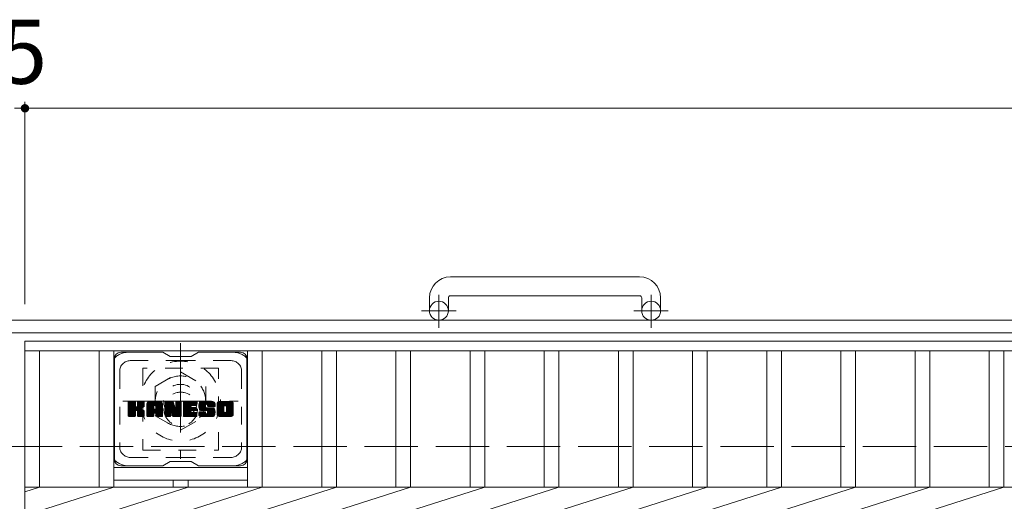
# Model space of a CAD drawing. Units: millimetres. Extents: x -1661 to 1904, y -1353 to 1281.
# Drawn here: x -1351 to -882, y 1046 to 1275 of the extents above; entities that cross this region are included whole.
import ezdxf

# ---------------------------------------------------------------- set-up
doc = ezdxf.new("R2010")
doc.units = ezdxf.units.MM
doc.header["$LTSCALE"] = 10
for name, pattern in [('JWW_CENTER1', [6.773333, 4.233333, -0.846667, 0.846667, -0.846667]), ('JWW_DASHED1', [1.693333, 0.846667, -0.846667]), ('JWW_DASHED3', [3.386667, 2.54, -0.846667])]:
    doc.linetypes.add(name, pattern=pattern)
for name, color, linetype in [('C-1', 7, 'Continuous'), ('C-2', 7, 'Continuous'), ('C-3', 7, 'Continuous'), ('C-4', 7, 'Continuous'), ('C-7', 7, 'Continuous'), ('C-8', 7, 'Continuous')]:
    doc.layers.add(name, color=color, linetype=linetype)
doc.styles.add('ＭＳ ゴシック', font='txt', dxfattribs={"height": 1})

msp = doc.modelspace()

# ---------------------------------------------------------------- linework, layer by layer
at = {"layer": 'C-1', "color": 2, "linetype": 'Continuous', "lineweight": 9}
for p, q in [((-1056.02, 1153.16), (-1146.02, 1153.16)), ((-1146.02, 1144.16), (-1056.02, 1144.16)), ((-1156.02, 1143.16), (-1156.02, 1137.06)), ((-1147.03, 1143.16), (-1147.03, 1137.06)), ((-1055.02, 1143.16), (-1055.02, 1137.06)), ((-1046.02, 1143.16), (-1046.02, 1137.06)), ((-41.02, 1132.56), (-1661.02, 1132.56)), ((-41.02, 1126.56), (-1661.02, 1126.56))]:
    msp.add_line(p, q, dxfattribs=at)
at = {"layer": 'C-1', "color": 2, "linetype": 'JWW_CENTER1', "lineweight": 9}
for p, q in [((-1151.52, 1128.95), (-1151.52, 1144.55)), ((-1050.52, 1128.95), (-1050.52, 1144.55)), ((-1143.36, 1137.06), (-1159.77, 1137.06)), ((-1042.36, 1137.06), (-1058.77, 1137.06))]:
    msp.add_line(p, q, dxfattribs=at)
at = {"layer": 'C-1', "color": 2, "linetype": 'JWW_DASHED3', "lineweight": 9}
msp.add_line((-1661.02, 1072.56), (-41.02, 1072.56), dxfattribs=at)
at = {"layer": 'C-1', "color": 2, "linetype": 'Continuous', "lineweight": 9}
for centre in [(-1151.52, 1137.06), (-1050.52, 1137.06)]:
    msp.add_circle(centre, 4.5, dxfattribs=at)
for centre, radius, start, end in [((-1146.02, 1143.16), 10, 90, 180), ((-1056.02, 1143.16), 10, 0, 90), ((-1146.02, 1143.16), 1, 90, 180), ((-1056.02, 1143.16), 1, 0, 90)]:
    msp.add_arc(centre, radius, start, end, dxfattribs=at)
at = {"layer": 'C-2', "color": 3, "linetype": 'Continuous', "lineweight": 9}
for p, q in [((-1348.52, 1122.56), (-353.52, 1122.56)), ((-1348.52, 1122.56), (-1348.52, 772.56)), ((-1348.52, 1118.06), (-353.52, 1118.06)), ((-1341.52, 1118.06), (-1341.52, 1053.22)), ((-1313.22, 1118.06), (-1313.22, 1053.22)), ((-1306.22, 1118.06), (-1306.22, 1053.22)), ((-1242.62, 1118.06), (-1242.62, 1053.22)), ((-1235.62, 1118.06), (-1235.62, 1053.22)), ((-1207.32, 1118.06), (-1207.32, 1053.22)), ((-1200.32, 1118.06), (-1200.32, 1053.22)), ((-1172.02, 1118.06), (-1172.02, 1053.22)), ((-1165.02, 1118.06), (-1165.02, 1053.22)), ((-1136.72, 1118.06), (-1136.72, 1053.22)), ((-1129.72, 1118.06), (-1129.72, 1053.22)), ((-1101.42, 1118.06), (-1101.42, 1053.22)), ((-1094.42, 1118.06), (-1094.42, 1053.22)), ((-1066.12, 1118.06), (-1066.12, 1053.22)), ((-1059.12, 1118.06), (-1059.12, 1053.22)), ((-1030.82, 1118.06), (-1030.82, 1053.22)), ((-1023.82, 1118.06), (-1023.82, 1053.22)), ((-995.52, 1118.06), (-995.52, 1053.22)), ((-988.52, 1118.06), (-988.52, 1053.22)), ((-960.22, 1118.06), (-960.22, 1053.22)), ((-953.22, 1118.06), (-953.22, 1053.22)), ((-924.92, 1118.06), (-924.92, 1053.22)), ((-917.92, 1118.06), (-917.92, 1053.22)), ((-889.62, 1118.06), (-889.62, 1053.22)), ((-882.62, 1118.06), (-882.62, 1053.22)), ((-1306.22, 1062.56), (-1242.62, 1062.56)), ((-1306.22, 1056.56), (-1242.62, 1056.56)), ((-1277.92, 1056.56), (-1277.92, 1053.22)), ((-1270.92, 1056.56), (-1270.92, 1053.22)), ((-1348.52, 1053.22), (-353.52, 1053.22)), ((-1348.52, 1050.97), (-1341.52, 1053.22)), ((-1341.52, 1041.9), (-1306.22, 1053.22)), ((-1306.22, 1041.9), (-1270.92, 1053.22)), ((-1270.92, 1041.9), (-1235.62, 1053.22)), ((-1235.62, 1041.9), (-1200.32, 1053.22)), ((-1200.32, 1041.9), (-1165.02, 1053.22)), ((-1165.02, 1041.9), (-1129.72, 1053.22)), ((-1129.72, 1041.9), (-1094.42, 1053.22)), ((-1094.42, 1041.9), (-1059.12, 1053.22)), ((-1059.12, 1041.9), (-1023.82, 1053.22)), ((-1023.82, 1041.9), (-988.52, 1053.22)), ((-988.52, 1041.9), (-953.22, 1053.22)), ((-953.22, 1041.9), (-917.92, 1053.22)), ((-917.92, 1041.9), (-882.62, 1053.22))]:
    msp.add_line(p, q, dxfattribs=at)
at = {"layer": 'C-3', "color": 4, "linetype": 'JWW_DASHED1', "lineweight": 9}
for p, q in [((-1256.42, 1109.81), (-1292.42, 1109.81)), ((-1292.42, 1109.81), (-1292.42, 1070.81)), ((-1256.42, 1070.81), (-1256.42, 1109.81)), ((-1292.42, 1070.81), (-1256.42, 1070.81))]:
    msp.add_line(p, q, dxfattribs=at)
msp.add_circle((-1274.42, 1090.31), 8, dxfattribs=at)
at = {"layer": 'C-4', "color": 7, "linetype": 'Continuous', "lineweight": 9}
for p, q in [((-1353.52, 1233.32), (-1348.52, 1233.32)), ((-1348.52, 1236.32), (-1348.52, 1140.25)), ((-1348.52, 1233.32), (-353.52, 1233.32))]:
    msp.add_line(p, q, dxfattribs=at)
at = {"layer": 'C-4', "color": 7, "linetype": 'Continuous', "lineweight": 9, "const_width": 2}
msp.add_lwpolyline([(-1347.52, 1233.32, 0.414214), (-1348.52, 1234.32, 0.414214), (-1349.52, 1233.32, 0.414214), (-1348.52, 1232.32, 0.414214)], format="xyb", close=True, dxfattribs=at)
at = {"layer": 'C-7', "color": 6, "linetype": 'Continuous', "lineweight": 9}
for p, q in [((-1282.92, 1117.31), (-1302.92, 1117.31)), ((-1279.42, 1115.31), (-1282.89, 1117.31)), ((-1279.42, 1115.31), (-1269.42, 1115.31)), ((-1269.42, 1115.31), (-1265.96, 1117.31)), ((-1245.92, 1117.31), (-1265.96, 1117.31)), ((-1305.92, 1114.31), (-1305.92, 1066.31)), ((-1242.92, 1114.31), (-1242.92, 1066.31)), ((-1299.42, 1090.58), (-1296.17, 1093.83)), ((-1299.42, 1090.77), (-1296.36, 1093.83)), ((-1299.42, 1090.96), (-1296.56, 1093.83)), ((-1299.42, 1091.16), (-1296.75, 1093.83)), ((-1299.42, 1091.35), (-1296.94, 1093.83)), ((-1299.42, 1091.54), (-1297.13, 1093.83)), ((-1299.42, 1091.73), (-1297.32, 1093.83)), ((-1299.42, 1091.92), (-1297.51, 1093.83)), ((-1299.42, 1092.12), (-1297.71, 1093.83)), ((-1299.42, 1092.31), (-1297.9, 1093.83)), ((-1299.42, 1092.5), (-1298.09, 1093.83)), ((-1299.42, 1092.69), (-1298.28, 1093.83)), ((-1299.42, 1092.88), (-1298.47, 1093.83)), ((-1299.42, 1093.07), (-1298.66, 1093.83)), ((-1299.42, 1093.27), (-1298.86, 1093.83)), ((-1299.42, 1093.46), (-1299.05, 1093.83)), ((-1299.42, 1090.39), (-1296.03, 1093.79)), ((-1299.42, 1090.2), (-1295.93, 1093.69)), ((-1299.42, 1090.01), (-1295.89, 1093.54)), ((-1299.42, 1087.09), (-1299.42, 1093.53)), ((-1299.42, 1089.81), (-1295.89, 1093.35)), ((-1299.42, 1089.62), (-1295.89, 1093.16)), ((-1299.42, 1089.43), (-1295.89, 1092.97)), ((-1299.42, 1089.24), (-1295.89, 1092.77)), ((-1299.42, 1089.05), (-1295.89, 1092.58)), ((-1299.42, 1088.86), (-1295.89, 1092.39)), ((-1299.42, 1088.66), (-1295.89, 1092.2)), ((-1299.42, 1088.47), (-1295.89, 1092.01)), ((-1299.42, 1088.28), (-1295.89, 1091.81)), ((-1299.4, 1086.96), (-1292.53, 1093.83)), ((-1299.37, 1093.7), (-1299.29, 1093.78)), ((-1299.32, 1086.86), (-1292.34, 1093.83)), ((-1299.19, 1086.79), (-1292.15, 1093.83)), ((-1296.19, 1093.83), (-1299.12, 1093.83)), ((-1299, 1086.79), (-1291.96, 1093.83)), ((-1298.81, 1086.79), (-1291.84, 1093.76)), ((-1298.62, 1086.79), (-1291.76, 1093.65)), ((-1295.89, 1093.53), (-1295.89, 1091.76)), ((-1295.6, 1089.61), (-1291.73, 1093.48)), ((-1295.37, 1089.65), (-1291.73, 1093.29)), ((-1295.22, 1089.61), (-1291.73, 1093.1)), ((-1295.1, 1089.54), (-1291.73, 1092.91)), ((-1294.95, 1091.61), (-1292.72, 1093.83)), ((-1294.92, 1091.82), (-1292.91, 1093.83)), ((-1294.92, 1092.01), (-1293.1, 1093.83)), ((-1294.92, 1092.21), (-1293.3, 1093.83)), ((-1294.92, 1092.4), (-1293.49, 1093.83)), ((-1294.92, 1092.59), (-1293.68, 1093.83)), ((-1294.92, 1092.78), (-1293.87, 1093.83)), ((-1294.92, 1092.97), (-1294.06, 1093.83)), ((-1294.92, 1093.16), (-1294.26, 1093.83)), ((-1294.92, 1093.36), (-1294.45, 1093.83)), ((-1294.92, 1093.55), (-1294.64, 1093.83)), ((-1294.92, 1093.53), (-1294.92, 1091.76)), ((-1292.03, 1093.83), (-1294.62, 1093.83)), ((-1293.82, 1090.63), (-1291.73, 1092.71)), ((-1293.59, 1090.67), (-1291.73, 1092.52)), ((-1293.34, 1090.72), (-1291.73, 1092.33)), ((-1293.08, 1090.79), (-1291.73, 1092.14)), ((-1292.78, 1090.9), (-1291.74, 1091.94)), ((-1291.73, 1093.53), (-1291.73, 1092.03)), ((-1290.45, 1088.43), (-1285.05, 1093.83)), ((-1290.45, 1088.62), (-1285.24, 1093.83)), ((-1290.45, 1088.82), (-1285.44, 1093.83)), ((-1290.45, 1089.01), (-1285.63, 1093.83)), ((-1290.45, 1089.2), (-1285.82, 1093.83)), ((-1290.45, 1089.39), (-1286.01, 1093.83)), ((-1290.45, 1089.58), (-1286.2, 1093.83)), ((-1290.45, 1089.77), (-1286.39, 1093.83)), ((-1290.45, 1089.97), (-1286.59, 1093.83)), ((-1290.45, 1090.16), (-1286.78, 1093.83)), ((-1290.45, 1090.35), (-1286.97, 1093.83)), ((-1290.45, 1090.54), (-1287.16, 1093.83)), ((-1290.45, 1090.73), (-1287.35, 1093.83)), ((-1290.45, 1090.92), (-1287.54, 1093.83)), ((-1290.45, 1091.12), (-1287.74, 1093.83)), ((-1290.45, 1091.31), (-1287.93, 1093.83)), ((-1290.45, 1091.5), (-1288.12, 1093.83)), ((-1290.45, 1091.69), (-1288.31, 1093.83)), ((-1290.45, 1091.88), (-1288.5, 1093.83)), ((-1290.45, 1092.07), (-1288.69, 1093.83)), ((-1290.45, 1092.27), (-1288.89, 1093.83)), ((-1290.45, 1092.46), (-1289.08, 1093.83)), ((-1290.45, 1092.65), (-1289.27, 1093.83)), ((-1290.45, 1092.84), (-1289.46, 1093.83)), ((-1290.45, 1087.09), (-1290.45, 1092.83)), ((-1290.43, 1093.06), (-1289.68, 1093.81)), ((-1290.26, 1093.41), (-1290.03, 1093.64)), ((-1289.8, 1086.79), (-1283.23, 1093.36)), ((-1289.61, 1086.79), (-1283.16, 1093.23)), ((-1284.08, 1093.83), (-1289.45, 1093.83)), ((-1289.42, 1086.79), (-1283.11, 1093.09)), ((-1289.22, 1086.79), (-1283.08, 1092.93)), ((-1289.03, 1086.79), (-1283.08, 1092.74)), ((-1288.84, 1086.79), (-1283.08, 1092.55)), ((-1288.65, 1086.79), (-1283.08, 1092.36)), ((-1286.87, 1088.37), (-1283.08, 1092.16)), ((-1286.78, 1091.92), (-1284.86, 1093.83)), ((-1286.68, 1088.38), (-1283.08, 1091.97)), ((-1286.61, 1091.89), (-1284.67, 1093.83)), ((-1286.53, 1088.33), (-1283.08, 1091.78)), ((-1286.48, 1091.83), (-1284.48, 1093.83)), ((-1286.38, 1091.73), (-1284.29, 1093.83)), ((-1286.31, 1091.61), (-1284.09, 1093.83)), ((-1286.28, 1091.46), (-1283.92, 1093.82)), ((-1286.28, 1091.27), (-1283.76, 1093.78)), ((-1286.28, 1091.08), (-1283.63, 1093.72)), ((-1286.28, 1090.88), (-1283.51, 1093.65)), ((-1286.28, 1090.69), (-1283.4, 1093.57)), ((-1286.28, 1090.5), (-1283.31, 1093.47)), ((-1283.08, 1087.09), (-1283.08, 1092.83)), ((-1281.78, 1090.2), (-1278.15, 1093.83)), ((-1281.78, 1090.39), (-1278.34, 1093.83)), ((-1281.78, 1090.58), (-1278.53, 1093.83)), ((-1281.78, 1090.77), (-1278.72, 1093.83)), ((-1281.78, 1090.97), (-1278.92, 1093.83)), ((-1281.78, 1091.16), (-1279.11, 1093.83)), ((-1281.78, 1091.35), (-1279.3, 1093.83)), ((-1281.78, 1091.54), (-1279.49, 1093.83)), ((-1281.78, 1091.73), (-1279.68, 1093.83)), ((-1281.78, 1091.93), (-1279.88, 1093.83)), ((-1281.78, 1092.12), (-1280.07, 1093.83)), ((-1281.78, 1092.31), (-1280.26, 1093.83)), ((-1281.78, 1092.5), (-1280.45, 1093.83)), ((-1281.78, 1092.69), (-1280.64, 1093.83)), ((-1281.78, 1092.88), (-1280.83, 1093.83)), ((-1281.78, 1093.08), (-1281.03, 1093.83)), ((-1281.78, 1093.27), (-1281.22, 1093.83)), ((-1281.78, 1093.46), (-1281.41, 1093.83)), ((-1281.78, 1090.01), (-1278.02, 1093.77)), ((-1281.78, 1089.82), (-1277.94, 1093.66)), ((-1281.78, 1093.53), (-1281.78, 1087.09)), ((-1281.78, 1089.62), (-1277.89, 1093.52)), ((-1281.78, 1089.43), (-1277.84, 1093.38)), ((-1281.78, 1089.24), (-1277.79, 1093.23)), ((-1281.78, 1089.05), (-1277.75, 1093.09)), ((-1281.78, 1088.86), (-1277.7, 1092.94)), ((-1281.78, 1088.67), (-1277.65, 1092.79)), ((-1281.78, 1088.47), (-1277.61, 1092.65)), ((-1281.78, 1088.28), (-1277.56, 1092.5)), ((-1281.78, 1088.09), (-1277.52, 1092.36)), ((-1281.78, 1087.9), (-1277.47, 1092.21)), ((-1281.78, 1087.71), (-1277.42, 1092.07)), ((-1281.78, 1087.52), (-1277.38, 1091.92)), ((-1281.78, 1087.32), (-1277.33, 1091.78)), ((-1281.73, 1093.71), (-1281.66, 1093.78)), ((-1281.48, 1093.83), (-1278.21, 1093.83)), ((-1278.79, 1088.59), (-1274.13, 1093.25)), ((-1278.74, 1088.45), (-1274.13, 1093.06)), ((-1278.7, 1088.3), (-1274.13, 1092.87)), ((-1278.66, 1088.15), (-1274.13, 1092.68)), ((-1278.61, 1088), (-1274.13, 1092.49)), ((-1278.57, 1087.85), (-1274.13, 1092.3)), ((-1278.52, 1087.71), (-1274.13, 1092.1)), ((-1278.48, 1087.56), (-1274.13, 1091.91)), ((-1277.92, 1093.62), (-1277, 1090.75)), ((-1276.69, 1091.65), (-1274.51, 1093.83)), ((-1276.69, 1091.84), (-1274.7, 1093.83)), ((-1276.69, 1092.03), (-1274.89, 1093.83)), ((-1276.69, 1092.22), (-1275.08, 1093.83)), ((-1276.69, 1092.42), (-1275.27, 1093.83)), ((-1276.69, 1092.61), (-1275.47, 1093.83)), ((-1276.69, 1092.8), (-1275.66, 1093.83)), ((-1276.69, 1092.99), (-1275.85, 1093.83)), ((-1276.69, 1093.18), (-1276.04, 1093.83)), ((-1276.69, 1093.37), (-1276.23, 1093.83)), ((-1276.69, 1093.57), (-1276.43, 1093.83)), ((-1276.69, 1091.46), (-1274.33, 1093.82)), ((-1276.69, 1091.27), (-1274.21, 1093.74)), ((-1276.69, 1091.07), (-1274.14, 1093.62)), ((-1276.69, 1093.53), (-1276.69, 1090.8)), ((-1276.69, 1090.88), (-1274.13, 1093.45)), ((-1276.39, 1093.83), (-1274.43, 1093.83)), ((-1274.13, 1093.53), (-1274.13, 1087.09)), ((-1273.15, 1088.29), (-1267.6, 1093.83)), ((-1273.15, 1088.48), (-1267.8, 1093.83)), ((-1273.15, 1088.67), (-1267.99, 1093.83)), ((-1273.15, 1088.86), (-1268.18, 1093.83)), ((-1273.15, 1089.06), (-1268.37, 1093.83)), ((-1273.15, 1089.25), (-1268.56, 1093.83)), ((-1273.15, 1089.44), (-1268.75, 1093.83)), ((-1273.15, 1089.63), (-1268.95, 1093.83)), ((-1273.15, 1089.82), (-1269.14, 1093.83)), ((-1273.15, 1090.01), (-1269.33, 1093.83)), ((-1273.15, 1090.21), (-1269.52, 1093.83)), ((-1273.15, 1090.4), (-1269.71, 1093.83)), ((-1273.15, 1090.59), (-1269.91, 1093.83)), ((-1273.15, 1090.78), (-1270.1, 1093.83)), ((-1273.15, 1090.97), (-1270.29, 1093.83)), ((-1273.15, 1091.16), (-1270.48, 1093.83)), ((-1273.15, 1091.36), (-1270.67, 1093.83)), ((-1273.15, 1091.55), (-1270.86, 1093.83)), ((-1273.15, 1091.74), (-1271.06, 1093.83)), ((-1273.15, 1091.93), (-1271.25, 1093.83)), ((-1273.15, 1092.12), (-1271.44, 1093.83)), ((-1273.15, 1092.31), (-1271.63, 1093.83)), ((-1273.15, 1092.51), (-1271.82, 1093.83)), ((-1273.15, 1092.7), (-1272.01, 1093.83)), ((-1273.15, 1092.89), (-1272.21, 1093.83)), ((-1273.15, 1093.08), (-1272.4, 1093.83)), ((-1273.15, 1093.27), (-1272.59, 1093.83)), ((-1273.15, 1093.47), (-1272.78, 1093.83)), ((-1273.15, 1087.09), (-1273.15, 1093.53)), ((-1272.85, 1093.83), (-1267.04, 1093.83)), ((-1269.35, 1091.9), (-1267.41, 1093.83)), ((-1267.04, 1091.93), (-1269.19, 1091.93)), ((-1269.13, 1091.93), (-1267.22, 1093.83)), ((-1268.93, 1091.93), (-1267.03, 1093.83)), ((-1268.74, 1091.93), (-1266.88, 1093.79)), ((-1268.55, 1091.93), (-1266.79, 1093.69)), ((-1268.36, 1091.93), (-1266.74, 1093.55)), ((-1268.17, 1091.93), (-1266.74, 1093.35)), ((-1267.98, 1091.93), (-1266.74, 1093.16)), ((-1267.78, 1091.93), (-1266.74, 1092.97)), ((-1267.59, 1091.93), (-1266.74, 1092.78)), ((-1267.4, 1091.93), (-1266.74, 1092.59)), ((-1267.21, 1091.93), (-1266.74, 1092.4)), ((-1267.02, 1091.93), (-1266.74, 1092.2)), ((-1266.74, 1092.23), (-1266.74, 1093.53)), ((-1265.77, 1091.64), (-1263.58, 1093.83)), ((-1265.77, 1091.83), (-1263.77, 1093.83)), ((-1265.76, 1091.46), (-1263.39, 1093.83)), ((-1265.76, 1092.03), (-1263.96, 1093.83)), ((-1265.75, 1091.28), (-1263.19, 1093.83)), ((-1265.75, 1092.24), (-1264.15, 1093.83)), ((-1265.73, 1091.11), (-1263, 1093.83)), ((-1265.72, 1092.46), (-1264.34, 1093.83)), ((-1265.7, 1090.94), (-1262.81, 1093.83)), ((-1265.67, 1090.78), (-1262.62, 1093.83)), ((-1265.67, 1092.7), (-1264.54, 1093.83)), ((-1265.63, 1090.63), (-1262.43, 1093.83)), ((-1265.61, 1092.95), (-1264.73, 1093.83)), ((-1265.59, 1090.48), (-1262.24, 1093.83)), ((-1265.55, 1090.33), (-1262.04, 1093.83)), ((-1265.53, 1093.23), (-1264.92, 1093.83)), ((-1265.5, 1090.19), (-1261.85, 1093.83)), ((-1265.44, 1090.05), (-1261.66, 1093.83)), ((-1265.41, 1093.54), (-1265.16, 1093.79)), ((-1265.39, 1089.92), (-1261.47, 1093.83)), ((-1265.3, 1089.81), (-1261.28, 1093.83)), ((-1265.19, 1089.73), (-1261.09, 1093.83)), ((-1265.05, 1089.68), (-1262.57, 1092.15)), ((-1259.09, 1093.83), (-1264.95, 1093.83)), ((-1264.87, 1089.67), (-1262.59, 1091.95)), ((-1264.68, 1089.67), (-1262.59, 1091.76)), ((-1262.59, 1091.25), (-1262.59, 1092.05)), ((-1262.19, 1092.53), (-1260.89, 1093.83)), ((-1262, 1092.54), (-1260.7, 1093.83)), ((-1261.86, 1092.49), (-1260.51, 1093.83)), ((-1261.74, 1092.41), (-1260.32, 1093.83)), ((-1261.66, 1092.3), (-1260.13, 1093.83)), ((-1261.61, 1092.16), (-1259.94, 1093.83)), ((-1261.59, 1091.99), (-1259.74, 1093.83)), ((-1261.59, 1091.87), (-1261.59, 1092.05)), ((-1261.58, 1091.8), (-1259.55, 1093.83)), ((-1261.52, 1091.67), (-1259.36, 1093.83)), ((-1261.41, 1091.59), (-1259.17, 1093.83)), ((-1261.24, 1091.57), (-1258.98, 1093.83)), ((-1261.05, 1091.57), (-1258.82, 1093.8)), ((-1260.86, 1091.57), (-1258.68, 1093.75)), ((-1260.67, 1091.57), (-1258.55, 1093.68)), ((-1260.47, 1091.57), (-1258.44, 1093.6)), ((-1260.28, 1091.57), (-1258.34, 1093.51)), ((-1260.09, 1091.57), (-1258.26, 1093.4)), ((-1259.9, 1091.57), (-1258.19, 1093.28)), ((-1259.71, 1091.57), (-1258.13, 1093.15)), ((-1259.52, 1091.57), (-1258.09, 1092.99)), ((-1259.32, 1091.57), (-1258.08, 1092.81)), ((-1259.13, 1091.57), (-1258.08, 1092.62)), ((-1258.94, 1091.57), (-1258.08, 1092.43)), ((-1258.75, 1091.57), (-1258.08, 1092.24)), ((-1258.56, 1091.57), (-1258.08, 1092.05)), ((-1258.37, 1091.57), (-1258.08, 1091.86)), ((-1258.08, 1092.83), (-1258.08, 1091.57)), ((-1257.1, 1088.42), (-1251.69, 1093.83)), ((-1257.1, 1088.61), (-1251.88, 1093.83)), ((-1257.1, 1088.81), (-1252.07, 1093.83)), ((-1257.1, 1089), (-1252.27, 1093.83)), ((-1257.1, 1089.19), (-1252.46, 1093.83)), ((-1257.1, 1089.38), (-1252.65, 1093.83)), ((-1257.1, 1089.57), (-1252.84, 1093.83)), ((-1257.1, 1089.76), (-1253.03, 1093.83)), ((-1257.1, 1089.96), (-1253.22, 1093.83)), ((-1257.1, 1090.15), (-1253.42, 1093.83)), ((-1257.1, 1090.34), (-1253.61, 1093.83)), ((-1257.1, 1090.53), (-1253.8, 1093.83)), ((-1257.1, 1090.72), (-1253.99, 1093.83)), ((-1257.1, 1090.91), (-1254.18, 1093.83)), ((-1257.1, 1091.11), (-1254.37, 1093.83)), ((-1257.1, 1091.3), (-1254.57, 1093.83)), ((-1257.1, 1091.49), (-1254.76, 1093.83)), ((-1257.1, 1091.68), (-1254.95, 1093.83)), ((-1257.1, 1091.87), (-1255.14, 1093.83)), ((-1257.1, 1092.07), (-1255.33, 1093.83)), ((-1257.1, 1092.26), (-1255.53, 1093.83)), ((-1257.1, 1092.45), (-1255.72, 1093.83)), ((-1257.1, 1092.64), (-1255.91, 1093.83)), ((-1257.1, 1092.83), (-1256.1, 1093.83)), ((-1257.1, 1087.79), (-1257.1, 1092.83)), ((-1257.08, 1093.05), (-1256.32, 1093.81)), ((-1256.93, 1093.38), (-1256.65, 1093.67)), ((-1250.43, 1093.83), (-1256.1, 1093.83)), ((-1254.9, 1086.79), (-1249.42, 1092.26)), ((-1254.71, 1086.79), (-1249.42, 1092.07)), ((-1254.52, 1086.79), (-1249.42, 1091.88)), ((-1253.45, 1091.88), (-1251.5, 1093.83)), ((-1253.23, 1091.91), (-1251.31, 1093.83)), ((-1253.07, 1091.88), (-1251.12, 1093.83)), ((-1252.94, 1091.82), (-1250.92, 1093.83)), ((-1252.83, 1091.73), (-1250.73, 1093.83)), ((-1252.75, 1091.63), (-1250.54, 1093.83)), ((-1252.68, 1091.5), (-1250.35, 1093.83)), ((-1252.65, 1091.34), (-1250.19, 1093.8)), ((-1252.65, 1091.15), (-1250.04, 1093.76)), ((-1252.65, 1090.96), (-1249.92, 1093.69)), ((-1252.65, 1090.77), (-1249.8, 1093.61)), ((-1252.65, 1090.58), (-1249.7, 1093.52)), ((-1252.65, 1090.39), (-1249.62, 1093.42)), ((-1252.65, 1090.19), (-1249.54, 1093.3)), ((-1252.65, 1090), (-1249.48, 1093.17)), ((-1252.65, 1089.81), (-1249.44, 1093.01)), ((-1252.65, 1089.62), (-1249.42, 1092.84)), ((-1252.65, 1089.43), (-1249.42, 1092.65)), ((-1252.65, 1089.23), (-1249.42, 1092.46)), ((-1249.42, 1092.83), (-1249.42, 1087.79)), ((-1299.42, 1088.09), (-1295.88, 1091.64)), ((-1299.42, 1087.9), (-1295.82, 1091.5)), ((-1299.42, 1087.71), (-1295.73, 1091.4)), ((-1299.42, 1087.51), (-1295.62, 1091.32)), ((-1299.42, 1087.13), (-1295.26, 1091.3)), ((-1299.42, 1087.32), (-1295.47, 1091.28)), ((-1298.43, 1086.79), (-1295.85, 1089.36)), ((-1298.24, 1086.79), (-1295.89, 1089.13)), ((-1298.04, 1086.79), (-1295.89, 1088.94)), ((-1297.85, 1086.79), (-1295.89, 1088.75)), ((-1297.66, 1086.79), (-1295.89, 1088.56)), ((-1297.47, 1086.79), (-1295.89, 1088.36)), ((-1297.28, 1086.79), (-1295.89, 1088.17)), ((-1297.08, 1086.79), (-1295.89, 1087.98)), ((-1296.89, 1086.79), (-1295.89, 1087.79)), ((-1296.7, 1086.79), (-1295.89, 1087.6)), ((-1296.51, 1086.79), (-1295.89, 1087.4)), ((-1296.32, 1086.79), (-1295.89, 1087.21)), ((-1295.89, 1087.09), (-1295.89, 1089.17)), ((-1295.01, 1089.43), (-1293.97, 1090.47)), ((-1294.95, 1089.3), (-1293.92, 1090.34)), ((-1294.93, 1089.13), (-1293.77, 1090.29)), ((-1294.93, 1088.94), (-1293.6, 1090.27)), ((-1294.93, 1088.74), (-1293.43, 1090.25)), ((-1294.93, 1088.55), (-1293.27, 1090.21)), ((-1294.93, 1088.36), (-1293.12, 1090.17)), ((-1294.93, 1088.17), (-1292.98, 1090.13)), ((-1294.93, 1087.98), (-1292.84, 1090.07)), ((-1294.93, 1087.79), (-1292.7, 1090.02)), ((-1294.93, 1087.59), (-1292.57, 1089.96)), ((-1294.93, 1087.4), (-1292.45, 1089.89)), ((-1294.93, 1087.21), (-1292.33, 1089.82)), ((-1294.93, 1087.02), (-1292.21, 1089.74)), ((-1294.93, 1087.09), (-1294.93, 1089.17)), ((-1294.87, 1086.9), (-1292.1, 1089.66)), ((-1294.76, 1086.81), (-1292, 1089.57)), ((-1294.59, 1086.79), (-1291.92, 1089.46)), ((-1294.4, 1086.79), (-1291.84, 1089.34)), ((-1294.21, 1086.79), (-1291.78, 1089.21)), ((-1294.02, 1086.79), (-1291.74, 1089.06)), ((-1293.83, 1086.79), (-1291.73, 1088.88)), ((-1293.63, 1086.79), (-1291.73, 1088.69)), ((-1293.44, 1086.79), (-1291.73, 1088.5)), ((-1293.25, 1086.79), (-1291.73, 1088.31)), ((-1293.06, 1086.79), (-1291.73, 1088.12)), ((-1292.87, 1086.79), (-1291.73, 1087.93)), ((-1292.67, 1086.79), (-1291.73, 1087.73)), ((-1292.48, 1086.79), (-1291.73, 1087.54)), ((-1292.44, 1091.05), (-1291.79, 1091.7)), ((-1292.29, 1086.79), (-1291.73, 1087.35)), ((-1292.1, 1086.79), (-1291.73, 1087.16)), ((-1291.73, 1087.09), (-1291.73, 1088.88)), ((-1290.45, 1088.24), (-1287.26, 1091.44)), ((-1290.45, 1088.05), (-1287.26, 1091.25)), ((-1290.45, 1087.86), (-1287.26, 1091.05)), ((-1290.45, 1087.67), (-1287.26, 1090.86)), ((-1290.45, 1087.47), (-1287.26, 1090.67)), ((-1290.45, 1087.28), (-1287.26, 1090.48)), ((-1290.45, 1087.09), (-1287.23, 1090.32)), ((-1290.41, 1086.94), (-1287.07, 1090.28)), ((-1290.32, 1086.84), (-1286.88, 1090.28)), ((-1290.18, 1086.79), (-1286.68, 1090.28)), ((-1289.99, 1086.79), (-1286.49, 1090.28)), ((-1288.46, 1086.79), (-1287.25, 1088)), ((-1288.27, 1086.79), (-1287.26, 1087.79)), ((-1288.07, 1086.79), (-1287.26, 1087.6)), ((-1287.88, 1086.79), (-1287.26, 1087.41)), ((-1287.69, 1086.79), (-1287.26, 1087.22)), ((-1287.26, 1090.38), (-1287.26, 1091.43)), ((-1287.26, 1087.09), (-1287.26, 1087.89)), ((-1286.38, 1090.28), (-1287.16, 1090.28)), ((-1286.42, 1088.24), (-1283.08, 1091.59)), ((-1286.34, 1088.14), (-1283.08, 1091.4)), ((-1286.29, 1088), (-1283.08, 1091.21)), ((-1286.28, 1090.38), (-1286.28, 1091.43)), ((-1286.28, 1087.82), (-1283.08, 1091.01)), ((-1286.28, 1087.63), (-1283.08, 1090.82)), ((-1286.28, 1087.43), (-1283.08, 1090.63)), ((-1286.28, 1087.24), (-1283.08, 1090.44)), ((-1286.28, 1087.09), (-1286.28, 1087.89)), ((-1286.27, 1087.05), (-1283.08, 1090.25)), ((-1286.22, 1086.91), (-1283.08, 1090.06)), ((-1286.12, 1086.82), (-1283.08, 1089.86)), ((-1285.96, 1086.79), (-1283.08, 1089.67)), ((-1285.77, 1086.79), (-1283.08, 1089.48)), ((-1285.58, 1086.79), (-1283.08, 1089.29)), ((-1285.39, 1086.79), (-1283.08, 1089.1)), ((-1285.2, 1086.79), (-1283.08, 1088.9)), ((-1285.01, 1086.79), (-1283.08, 1088.71)), ((-1284.81, 1086.79), (-1283.08, 1088.52)), ((-1284.62, 1086.79), (-1283.08, 1088.33)), ((-1284.43, 1086.79), (-1283.08, 1088.14)), ((-1284.24, 1086.79), (-1283.08, 1087.95)), ((-1284.05, 1086.79), (-1283.08, 1087.75)), ((-1283.86, 1086.79), (-1283.08, 1087.56)), ((-1283.66, 1086.79), (-1283.08, 1087.37)), ((-1283.47, 1086.79), (-1283.08, 1087.18)), ((-1281.78, 1087.13), (-1277.28, 1091.63)), ((-1281.76, 1086.97), (-1277.24, 1091.49)), ((-1281.68, 1086.86), (-1277.19, 1091.34)), ((-1281.55, 1086.79), (-1277.14, 1091.2)), ((-1281.36, 1086.79), (-1279.24, 1088.91)), ((-1281.17, 1086.79), (-1279.26, 1088.7)), ((-1280.98, 1086.79), (-1279.26, 1088.51)), ((-1280.79, 1086.79), (-1279.26, 1088.32)), ((-1280.6, 1086.79), (-1279.26, 1088.13)), ((-1280.4, 1086.79), (-1279.26, 1087.93)), ((-1280.21, 1086.79), (-1279.26, 1087.74)), ((-1280.02, 1086.79), (-1279.26, 1087.55)), ((-1279.83, 1086.79), (-1279.26, 1087.36)), ((-1279.64, 1086.79), (-1279.26, 1087.17)), ((-1279.26, 1087.09), (-1279.26, 1088.84)), ((-1279.13, 1089.02), (-1277.1, 1091.05)), ((-1278.96, 1089), (-1277.05, 1090.91)), ((-1278.88, 1088.89), (-1277, 1090.76)), ((-1278.32, 1087), (-1278.88, 1088.89)), ((-1278.83, 1088.74), (-1276.92, 1090.66)), ((-1278.44, 1087.41), (-1274.13, 1091.72)), ((-1278.39, 1087.26), (-1274.13, 1091.53)), ((-1278.35, 1087.11), (-1274.13, 1091.34)), ((-1278.3, 1086.97), (-1274.13, 1091.15)), ((-1278.22, 1086.86), (-1274.13, 1090.95)), ((-1278.1, 1086.79), (-1274.13, 1090.76)), ((-1277.91, 1086.79), (-1274.13, 1090.57)), ((-1277.72, 1086.79), (-1274.13, 1090.38)), ((-1277.53, 1086.79), (-1274.13, 1090.19)), ((-1277.34, 1086.79), (-1274.13, 1090)), ((-1277.14, 1086.79), (-1274.13, 1089.8)), ((-1276.95, 1086.79), (-1274.13, 1089.61)), ((-1276.76, 1086.79), (-1274.13, 1089.42)), ((-1276.57, 1086.79), (-1274.13, 1089.23)), ((-1276.38, 1086.79), (-1274.13, 1089.04)), ((-1276.19, 1086.79), (-1274.13, 1088.85)), ((-1275.99, 1086.79), (-1274.13, 1088.65)), ((-1275.8, 1086.79), (-1274.13, 1088.46)), ((-1275.61, 1086.79), (-1274.13, 1088.27)), ((-1275.42, 1086.79), (-1274.13, 1088.08)), ((-1275.23, 1086.79), (-1274.13, 1087.89)), ((-1275.04, 1086.79), (-1274.13, 1087.69)), ((-1274.84, 1086.79), (-1274.13, 1087.5)), ((-1274.65, 1086.79), (-1274.13, 1087.31)), ((-1274.46, 1086.79), (-1274.13, 1087.12)), ((-1273.15, 1088.1), (-1269.58, 1091.67)), ((-1273.15, 1087.91), (-1269.61, 1091.45)), ((-1273.15, 1087.71), (-1269.56, 1091.3)), ((-1273.15, 1087.52), (-1269.48, 1091.2)), ((-1273.15, 1087.33), (-1269.36, 1091.12)), ((-1273.15, 1087.14), (-1269.2, 1091.08)), ((-1273.13, 1086.97), (-1269.01, 1091.08)), ((-1273.04, 1086.86), (-1268.82, 1091.08)), ((-1272.92, 1086.79), (-1268.63, 1091.08)), ((-1272.73, 1086.79), (-1268.44, 1091.08)), ((-1272.54, 1086.79), (-1268.25, 1091.08)), ((-1272.35, 1086.79), (-1268.05, 1091.08)), ((-1272.16, 1086.79), (-1267.86, 1091.08)), ((-1271.97, 1086.79), (-1269.61, 1089.14)), ((-1271.78, 1086.79), (-1269.58, 1088.98)), ((-1271.58, 1086.79), (-1269.51, 1088.86)), ((-1271.39, 1086.79), (-1269.41, 1088.77)), ((-1271.2, 1086.79), (-1269.27, 1088.72)), ((-1271.01, 1086.79), (-1269.08, 1088.71)), ((-1270.82, 1086.79), (-1268.89, 1088.71)), ((-1270.63, 1086.79), (-1268.7, 1088.71)), ((-1270.43, 1086.79), (-1268.51, 1088.71)), ((-1270.24, 1086.79), (-1268.32, 1088.71)), ((-1270.05, 1086.79), (-1268.12, 1088.71)), ((-1269.86, 1086.79), (-1267.93, 1088.71)), ((-1269.67, 1086.79), (-1267.74, 1088.71)), ((-1269.48, 1086.79), (-1267.55, 1088.71)), ((-1269.28, 1086.79), (-1267.36, 1088.71)), ((-1269.22, 1089.54), (-1267.67, 1091.08)), ((-1267.04, 1089.54), (-1269.2, 1089.54)), ((-1267.07, 1088.71), (-1269.2, 1088.71)), ((-1267.04, 1091.08), (-1269.19, 1091.08)), ((-1269.09, 1086.79), (-1267.17, 1088.71)), ((-1269.03, 1089.54), (-1267.48, 1091.08)), ((-1268.9, 1086.79), (-1266.99, 1088.7)), ((-1268.83, 1089.54), (-1267.29, 1091.08)), ((-1268.71, 1086.79), (-1266.86, 1088.63)), ((-1268.64, 1089.54), (-1267.09, 1091.08)), ((-1268.52, 1086.79), (-1266.79, 1088.52)), ((-1268.45, 1089.54), (-1266.93, 1091.06)), ((-1268.33, 1086.79), (-1266.77, 1088.35)), ((-1268.26, 1089.54), (-1266.82, 1090.98)), ((-1268.13, 1086.79), (-1266.77, 1088.15)), ((-1268.07, 1089.54), (-1266.75, 1090.85)), ((-1267.94, 1086.79), (-1266.77, 1087.96)), ((-1267.88, 1089.54), (-1266.74, 1090.67)), ((-1267.75, 1086.79), (-1266.77, 1087.77)), ((-1267.68, 1089.54), (-1266.74, 1090.48)), ((-1267.56, 1086.79), (-1266.77, 1087.58)), ((-1267.49, 1089.54), (-1266.74, 1090.29)), ((-1267.37, 1086.79), (-1266.77, 1087.39)), ((-1267.3, 1089.54), (-1266.74, 1090.1)), ((-1267.17, 1086.79), (-1266.77, 1087.19)), ((-1267.11, 1089.54), (-1266.74, 1089.9)), ((-1266.77, 1087.09), (-1266.77, 1088.41)), ((-1266.74, 1089.84), (-1266.74, 1090.78)), ((-1265.77, 1087.8), (-1264.54, 1089.03)), ((-1265.77, 1088), (-1264.74, 1089.03)), ((-1265.77, 1088.19), (-1264.93, 1089.03)), ((-1265.77, 1088.38), (-1265.12, 1089.03)), ((-1265.77, 1088.57), (-1265.31, 1089.03)), ((-1265.77, 1088.76), (-1265.51, 1089.03)), ((-1265.77, 1088.73), (-1265.77, 1087.79)), ((-1265.76, 1087.63), (-1264.35, 1089.03)), ((-1265.72, 1087.47), (-1264.16, 1089.03)), ((-1265.66, 1087.34), (-1263.97, 1089.03)), ((-1265.59, 1087.22), (-1263.78, 1089.03)), ((-1265.51, 1087.11), (-1263.59, 1089.03)), ((-1265.47, 1089.03), (-1262.87, 1089.03)), ((-1265.41, 1087.02), (-1263.39, 1089.03)), ((-1265.3, 1086.94), (-1263.2, 1089.03)), ((-1265.17, 1086.87), (-1263.01, 1089.03)), ((-1265.03, 1086.82), (-1262.82, 1089.03)), ((-1261.91, 1089.67), (-1264.95, 1089.67)), ((-1264.87, 1086.79), (-1262.69, 1088.97)), ((-1264.68, 1086.79), (-1262.6, 1088.87)), ((-1264.49, 1089.67), (-1262.59, 1091.57)), ((-1264.49, 1086.79), (-1262.57, 1088.71)), ((-1264.3, 1086.79), (-1262.57, 1088.52)), ((-1264.29, 1089.67), (-1262.59, 1091.38)), ((-1264.11, 1086.79), (-1262.54, 1088.35)), ((-1264.1, 1089.67), (-1262.58, 1091.19)), ((-1263.92, 1086.79), (-1262.47, 1088.23)), ((-1263.91, 1089.67), (-1262.52, 1091.06)), ((-1263.72, 1089.67), (-1262.41, 1090.98)), ((-1263.72, 1086.79), (-1262.38, 1088.13)), ((-1263.53, 1089.67), (-1262.24, 1090.95)), ((-1263.53, 1086.79), (-1262.25, 1088.07)), ((-1263.34, 1089.67), (-1262.05, 1090.95)), ((-1263.34, 1086.79), (-1262.09, 1088.04)), ((-1263.15, 1086.79), (-1261.8, 1088.14)), ((-1263.14, 1089.67), (-1261.86, 1090.95)), ((-1262.96, 1086.79), (-1258.8, 1090.94)), ((-1262.95, 1089.67), (-1261.67, 1090.95)), ((-1262.76, 1089.67), (-1261.48, 1090.95)), ((-1262.76, 1086.79), (-1258.66, 1090.89)), ((-1262.57, 1089.67), (-1261.28, 1090.95)), ((-1262.57, 1086.79), (-1258.55, 1090.81)), ((-1262.57, 1088.73), (-1262.57, 1088.52)), ((-1262.38, 1089.67), (-1261.09, 1090.95)), ((-1262.38, 1086.79), (-1258.47, 1090.7)), ((-1262.28, 1090.95), (-1258.9, 1090.95)), ((-1262.19, 1089.67), (-1260.9, 1090.95)), ((-1262.19, 1086.79), (-1258.41, 1090.57)), ((-1262, 1086.79), (-1258.35, 1090.43)), ((-1261.99, 1089.67), (-1260.71, 1090.95)), ((-1261.82, 1089.65), (-1260.52, 1090.95)), ((-1261.81, 1086.79), (-1258.3, 1090.29)), ((-1261.71, 1088.23), (-1258.98, 1090.95)), ((-1261.7, 1089.58), (-1260.32, 1090.95)), ((-1261.62, 1089.46), (-1260.13, 1090.95)), ((-1261.61, 1088.52), (-1259.17, 1090.95)), ((-1261.61, 1088.71), (-1259.37, 1090.95)), ((-1261.61, 1088.9), (-1259.56, 1090.95)), ((-1261.61, 1089.09), (-1259.75, 1090.95)), ((-1261.61, 1089.28), (-1259.94, 1090.95)), ((-1261.61, 1086.79), (-1258.26, 1090.14)), ((-1261.61, 1089.36), (-1261.61, 1088.52)), ((-1261.42, 1086.79), (-1258.22, 1089.99)), ((-1261.29, 1091.57), (-1258.08, 1091.57)), ((-1261.23, 1086.79), (-1258.18, 1089.83)), ((-1261.04, 1086.79), (-1258.15, 1089.67)), ((-1260.85, 1086.79), (-1258.12, 1089.51)), ((-1260.66, 1086.79), (-1258.1, 1089.34)), ((-1260.46, 1086.79), (-1258.09, 1089.16)), ((-1260.27, 1086.79), (-1258.08, 1088.98)), ((-1260.08, 1086.79), (-1258.08, 1088.79)), ((-1259.89, 1086.79), (-1258.09, 1088.59)), ((-1259.7, 1086.79), (-1258.1, 1088.38)), ((-1259.51, 1086.79), (-1258.13, 1088.16)), ((-1259.31, 1086.79), (-1258.18, 1087.92)), ((-1259.12, 1086.79), (-1258.24, 1087.67)), ((-1258.93, 1086.79), (-1258.32, 1087.39)), ((-1258.69, 1086.83), (-1258.44, 1087.08)), ((-1258.17, 1091.57), (-1258.08, 1091.66)), ((-1257.1, 1088.23), (-1253.85, 1091.48)), ((-1257.1, 1088.04), (-1253.88, 1091.26)), ((-1257.1, 1087.85), (-1253.88, 1091.07)), ((-1257.09, 1087.66), (-1253.88, 1090.88)), ((-1257.06, 1087.51), (-1253.88, 1090.69)), ((-1257.01, 1087.37), (-1253.88, 1090.49)), ((-1256.94, 1087.24), (-1253.88, 1090.3)), ((-1256.86, 1087.13), (-1253.88, 1090.11)), ((-1256.76, 1087.04), (-1253.88, 1089.92)), ((-1256.65, 1086.95), (-1253.88, 1089.73)), ((-1256.53, 1086.88), (-1253.88, 1089.54)), ((-1256.39, 1086.83), (-1253.88, 1089.34)), ((-1256.24, 1086.8), (-1253.86, 1089.17)), ((-1256.05, 1086.79), (-1253.81, 1089.03)), ((-1255.86, 1086.79), (-1253.73, 1088.92)), ((-1255.67, 1086.79), (-1253.63, 1088.83)), ((-1255.48, 1086.79), (-1253.51, 1088.76)), ((-1255.29, 1086.79), (-1253.36, 1088.72)), ((-1255.1, 1086.79), (-1253.17, 1088.72)), ((-1254.33, 1086.79), (-1249.42, 1091.69)), ((-1254.14, 1086.79), (-1249.42, 1091.5)), ((-1253.95, 1086.79), (-1249.42, 1091.31)), ((-1253.88, 1089.33), (-1253.88, 1091.29)), ((-1253.75, 1086.79), (-1249.42, 1091.11)), ((-1253.56, 1086.79), (-1249.42, 1090.92)), ((-1253.37, 1086.79), (-1249.42, 1090.73)), ((-1253.18, 1086.79), (-1249.42, 1090.54)), ((-1252.99, 1086.79), (-1249.42, 1090.35)), ((-1252.79, 1086.79), (-1249.42, 1090.16)), ((-1252.65, 1089.33), (-1252.65, 1091.29)), ((-1252.6, 1086.79), (-1249.42, 1089.96)), ((-1252.41, 1086.79), (-1249.42, 1089.77)), ((-1252.22, 1086.79), (-1249.42, 1089.58)), ((-1252.03, 1086.79), (-1249.42, 1089.39)), ((-1251.84, 1086.79), (-1249.42, 1089.2)), ((-1251.64, 1086.79), (-1249.42, 1089.01)), ((-1251.45, 1086.79), (-1249.42, 1088.81)), ((-1251.26, 1086.79), (-1249.42, 1088.62)), ((-1251.07, 1086.79), (-1249.42, 1088.43)), ((-1250.88, 1086.79), (-1249.42, 1088.24)), ((-1250.69, 1086.79), (-1249.42, 1088.05)), ((-1250.49, 1086.79), (-1249.42, 1087.86)), ((-1250.29, 1086.8), (-1249.43, 1087.65)), ((-1250.02, 1086.87), (-1249.51, 1087.39)), ((-1299.12, 1086.79), (-1296.19, 1086.79)), ((-1296.12, 1086.8), (-1295.9, 1087.01)), ((-1294.63, 1086.79), (-1292.03, 1086.79)), ((-1291.85, 1086.85), (-1291.79, 1086.91)), ((-1287.56, 1086.79), (-1290.15, 1086.79)), ((-1287.49, 1086.79), (-1287.26, 1087.02)), ((-1285.97, 1086.79), (-1283.38, 1086.79)), ((-1283.25, 1086.81), (-1283.11, 1086.96)), ((-1279.56, 1086.79), (-1281.48, 1086.79)), ((-1279.4, 1086.83), (-1279.3, 1086.93)), ((-1274.43, 1086.79), (-1278.03, 1086.79)), ((-1272.85, 1086.79), (-1267.07, 1086.79)), ((-1266.96, 1086.8), (-1266.78, 1086.98)), ((-1258.9, 1086.79), (-1264.77, 1086.79)), ((-1250.43, 1086.79), (-1256.1, 1086.79)), ((-1279.42, 1065.31), (-1282.92, 1063.31)), ((-1279.42, 1065.31), (-1269.42, 1065.31)), ((-1265.92, 1063.31), (-1269.42, 1065.31)), ((-1302.92, 1063.31), (-1282.92, 1063.31)), ((-1265.92, 1063.31), (-1245.92, 1063.31))]:
    msp.add_line(p, q, dxfattribs=at)
at = {"layer": 'C-7', "color": 6, "linetype": 'JWW_DASHED1', "lineweight": 9}
for p, q in [((-1298.42, 1113.31), (-1274.42, 1113.31)), ((-1250.42, 1113.31), (-1274.42, 1113.31)), ((-1303.42, 1108.31), (-1303.42, 1072.31)), ((-1245.42, 1108.31), (-1245.42, 1072.31)), ((-1298.42, 1067.31), (-1274.42, 1067.31)), ((-1250.42, 1067.31), (-1274.42, 1067.31))]:
    msp.add_line(p, q, dxfattribs=at)
at = {"layer": 'C-7', "color": 6, "linetype": 'Continuous', "lineweight": 9}
for centre, radius, start, end in [((-1302.92, 1114.31), 3, 90, 180), ((-1245.92, 1114.31), 3, 0, 90), ((-1299.42, 1108.31), 9, 136.1547, 139.0749), ((-1249.42, 1108.31), 9, 40.9279, 43.8482), ((-1299.12, 1093.53), 0.302, 90, 180), ((-1296.19, 1093.53), 0.302, 0, 90), ((-1295.41, 1091.76), 0.483, 180, 0), ((-1294.62, 1093.53), 0.302, 90, 180), ((-1292.74, 1092.03), 1.01, 299.4207, 0), ((-1292.03, 1093.53), 0.302, 0, 90), ((-1289.45, 1092.83), 1.01, 90, 180), ((-1286.77, 1091.43), 0.49, 0, 180), ((-1284.08, 1092.83), 1.01, 0, 90), ((-1281.48, 1093.53), 0.302, 90, 180), ((-1278.21, 1093.53), 0.302, 17.7564, 90), ((-1276.39, 1093.53), 0.302, 90, 180), ((-1274.43, 1093.53), 0.302, 0, 90), ((-1272.85, 1093.53), 0.302, 90, 180), ((-1269.19, 1091.51), 0.422, 90, 270), ((-1267.04, 1093.53), 0.302, 0, 90), ((-1267.04, 1092.23), 0.302, 270, 0), ((-1261.21, 1091.75), 4.56, 157.1011, 202.8989), ((-1264.95, 1093.33), 0.503, 90, 157.1011), ((-1262.09, 1092.05), 0.497, 0, 180), ((-1261.29, 1091.87), 0.302, 180, 270), ((-1259.09, 1092.83), 1.01, 0, 90), ((-1256.1, 1092.83), 1.01, 90, 180), ((-1253.26, 1091.29), 0.617, 0, 180), ((-1250.43, 1092.83), 1.01, 0, 90), ((-1299.12, 1087.09), 0.302, 180, 270), ((-1296.19, 1087.09), 0.302, 270, 0), ((-1295.41, 1089.17), 0.478, 0, 180), ((-1294.63, 1087.09), 0.302, 180, 270), ((-1293.8, 1090.46), 0.169, 97.3317, 266.5718), ((-1294.38, 1094.94), 4.35, 277.3317, 299.4207), ((-1294, 1087.14), 3.15, 53.7199, 86.5718), ((-1292.73, 1088.88), 1.01, 0, 53.7199), ((-1292.03, 1087.09), 0.302, 270, 0), ((-1290.15, 1087.09), 0.302, 180, 270), ((-1287.56, 1087.09), 0.302, 270, 0), ((-1287.16, 1090.38), 0.101, 180, 270), ((-1286.77, 1087.89), 0.49, 0, 180), ((-1286.38, 1090.38), 0.101, 270, 0), ((-1285.97, 1087.09), 0.302, 180, 270), ((-1283.38, 1087.09), 0.302, 270, 0), ((-1281.48, 1087.09), 0.302, 180, 270), ((-1279.56, 1087.09), 0.302, 270, 0), ((-1279.06, 1088.84), 0.194, 16.4888, 180), ((-1276.85, 1090.8), 0.159, 197.7564, 0), ((-1274.43, 1087.09), 0.302, 270, 0), ((-1272.85, 1087.09), 0.302, 180, 270), ((-1269.2, 1089.12), 0.412, 90, 270), ((-1267.07, 1088.41), 0.302, 0, 90), ((-1267.07, 1087.09), 0.302, 270, 0), ((-1267.04, 1090.78), 0.302, 0, 90), ((-1267.04, 1089.84), 0.302, 270, 0), ((-1265.47, 1088.73), 0.302, 90, 180), ((-1264.77, 1087.79), 1.01, 180, 270), ((-1264.95, 1090.17), 0.503, 202.8989, 270), ((-1262.87, 1088.73), 0.302, 0, 90), ((-1262.28, 1091.25), 0.302, 180, 270), ((-1262.09, 1088.52), 0.48, 180, 0), ((-1261.91, 1089.36), 0.302, 0, 90), ((-1258.9, 1090.45), 0.503, 22.908, 90), ((-1258.9, 1087.29), 0.503, 270, 337.092), ((-1262.64, 1088.87), 4.56, 337.092, 22.908), ((-1256.1, 1087.79), 1.01, 180, 270), ((-1253.26, 1089.33), 0.617, 180, 0), ((-1250.43, 1087.79), 1.01, 270, 0), ((-1278.03, 1087.09), 0.302, 196.4888, 270), ((-1299.42, 1072.31), 9, 220.9251, 223.8452), ((-1302.92, 1066.31), 3, 180, 270), ((-1245.92, 1066.31), 3, 270, 0), ((-1249.42, 1072.31), 9, 316.1519, 319.0721)]:
    msp.add_arc(centre, radius, start, end, dxfattribs=at)
at = {"layer": 'C-7', "color": 6, "linetype": 'JWW_DASHED1', "lineweight": 9}
for centre, radius, start, end in [((-1299.42, 1108.31), 9, 90, 136.1547), ((-1249.42, 1108.31), 9, 43.8482, 90), ((-1298.42, 1108.31), 5, 90, 180), ((-1250.42, 1108.31), 5, 0, 90), ((-1298.42, 1072.31), 5, 180, 270), ((-1250.42, 1072.31), 5, 270, 0), ((-1299.42, 1072.31), 9, 223.8452, 270), ((-1249.42, 1072.31), 9, 270, 316.1519)]:
    msp.add_arc(centre, radius, start, end, dxfattribs=at)
at = {"layer": 'C-8', "color": 2, "linetype": 'JWW_CENTER1', "lineweight": 9}
for p, q in [((-1274.52, 1121.56), (-1274.52, 1066.56)), ((-1302.02, 1094.06), (-1247.02, 1094.06))]:
    msp.add_line(p, q, dxfattribs=at)
at = {"layer": 'C-8', "color": 2, "linetype": 'JWW_DASHED1', "lineweight": 9}
for p, q in [((-1286.52, 1100.99), (-1274.52, 1107.92)), ((-1274.52, 1107.92), (-1262.52, 1100.99)), ((-1286.52, 1100.99), (-1286.52, 1087.13)), ((-1262.52, 1100.99), (-1262.52, 1087.13)), ((-1286.52, 1087.13), (-1274.52, 1080.2)), ((-1274.52, 1080.2), (-1262.52, 1087.13))]:
    msp.add_line(p, q, dxfattribs=at)
for radius in [19, 12, 8]:
    msp.add_circle((-1274.52, 1094.06), radius, dxfattribs=at)

# ---------------------------------------------------------------- texts
at = {"layer": 'C-4', "color": 2, "linetype": 'Continuous', "lineweight": 9, "style": 'ＭＳ ゴシック'}
msp.add_text('5', height=30.48, dxfattribs=at).set_placement((-1361.02, 1244.96))

doc.saveas('drawing.dxf')
